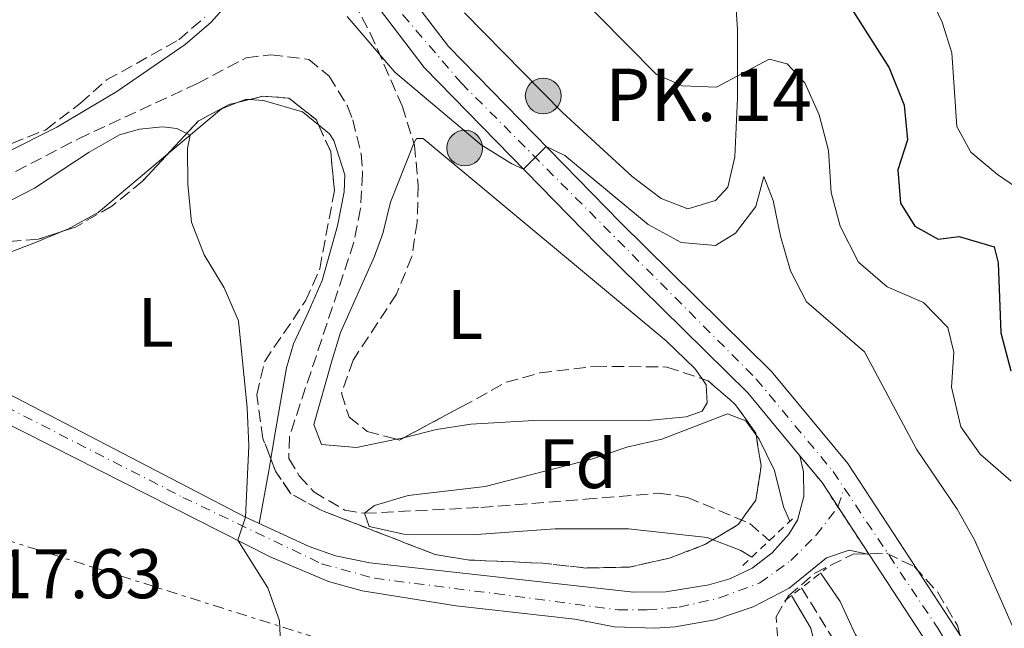
# Model space of a CAD drawing. Units: metres. Extents: x 631370 to 634828, y 4727367 to 4729746.
# Drawn here: x 634226 to 634367, y 4728441 to 4728528 of the extents above; entities that cross this region are included whole.
import ezdxf
from ezdxf.enums import TextEntityAlignment as Align

# ---------------------------------------------------------------- set-up
doc = ezdxf.new("R2010")
doc.units = ezdxf.units.M
doc.header["$MEASUREMENT"] = 0
for name, pattern in [('DGN Style 2', [1.7399219301090239, 1.043953158065414, -0.6959687720436097]), ('DGN Style 3', [2.435890702152634, 1.739921930109024, -0.6959687720436097]), ('DGN Style 4', [2.7856150101045474, 1.391937544087219, -0.6959687720436097, 0.001739921930109024, -0.6959687720436097]), ('DGN Style 5', [1.217945351076317, 0.5219765790327072, -0.6959687720436097]), ('DGN Style 7', [3.4798438602180486, 1.565929737098122, -0.6959687720436097, 0.5219765790327072, -0.6959687720436097])]:
    doc.linetypes.add(name, pattern=pattern)
for name, color, linetype, lineweight in [('Barranco lineal', 142, 'DGN Style 3', 13), ('Carretera', 9, 'Continuous', 0), ('Chamizo-cobertizo', 1, 'Continuous', 0), ('Cierre de vial', 7, 'DGN Style 5', 0), ('Cota de punto acotado terreno', 7, 'Continuous', 0), ('Curva de nivel directora', 30, 'Continuous', 30), ('Curva de nivel intermedia', 30, 'Continuous', 0), ('Eje de carretera', 7, 'DGN Style 4', 0), ('Etiqueta de uso rústico', 92, 'Continuous', 0), ('Etiqueta de zona arbolada', 92, 'Continuous', 0), ('Hito kilométrico (PK) carretera', 7, 'Continuous', 0), ('Línea blanca (vial)', 7, 'Continuous', 13), ('Línea de asfalto', 7, 'Continuous', 13), ('Línea de cambio de uso (parcela vista)', 92, 'Continuous', 0), ('Línea eléctrica', 6, 'DGN Style 7', 0), ('Pontón-alcantarilla (pasos de agua)', 1, 'DGN Style 2', 0), ('Texto de Punto Kilométrico carretera', 7, 'Continuous', 0), ('Zona arbolada', 92, 'DGN Style 3', 0)]:
    doc.layers.add(name, color=color, linetype=linetype, lineweight=lineweight)
doc.styles.add('Style-Arial', font='arial.ttf')

# ---------------------------------------------------------------- blocks, each defined once
blk = doc.blocks.new('5HITCA')
at = {"layer": 'Chamizo-cobertizo', "linetype": 'Continuous', "lineweight": 0}
h = blk.add_hatch(color=1, dxfattribs=at)
edge = h.paths.add_edge_path()
edge.add_arc((0, 0), 0.2558578010358639, 0, 360)
at = {"layer": 'Chamizo-cobertizo', "color": 7, "linetype": 'Continuous', "lineweight": 0}
blk.add_circle((0, 0), 0.2558578010358639, dxfattribs=at)

msp = doc.modelspace()

# ---------------------------------------------------------------- linework, layer by layer
at = {"layer": 'Barranco lineal', "color": 142, "linetype": 'DGN Style 3', "lineweight": 13}
for points in [[(634220.9800000006, 4728503.9, 511.5200000000041), (634234.2800000003, 4728510.84, 511.3099999999977), (634251.3099999997, 4728518.74, 511.25), (634258.29, 4728522.430000001, 511.2100000000065), (634261.7800000003, 4728522.859999999, 511.1600000000035), (634267.2199999997, 4728522.189999999, 511.070000000007), (634270.1600000003, 4728519.789999999, 511.0299999999989), (634272.7599999999, 4728515.52, 510.7200000000012), (634273.5199999996, 4728513.57, 510.6300000000047), (634274.7199999997, 4728508.66, 510.570000000007), (634274.9199999999, 4728505.83, 510.5399999999936), (634274.6500000004, 4728500.84, 510.4600000000065), (634273.6900000004, 4728496.029999999, 510.3999999999942), (634264.4699999997, 4728468.27, 510.3600000000006), (634264.3600000005, 4728465.109999999, 510.3600000000006), (634265.8700000001, 4728462.609999999, 510.3600000000006), (634267.9400000004, 4728460.310000001, 510.3600000000006), (634272.3899999997, 4728457.710000001, 510.1499999999942), (634275.1799999997, 4728457.25, 510), (634291.8499999996, 4728458.08, 509.4199999999983), (634306.7599999999, 4728459.25, 508.1199999999953)], [(634306.7599999999, 4728459.25, 508.1199999999953), (634317.2999999998, 4728460.130000001, 507.7400000000052), (634321.3799999999, 4728459.529999999, 507.679999999993), (634330.2999999998, 4728455.810000001, 507.5), (634333.1100000005, 4728453.33, 507.429999999993)], [(634337.6900000004, 4728446.58, 507.2599999999948), (634344.4100000003, 4728435.730000001, 507.1000000000058), (634360.9100000003, 4728412.480000001, 506.5200000000041), (634369.7000000002, 4728398.949999999, 506.5599999999977), (634375.8499999996, 4728391.07, 506.5599999999977), (634377.8499999996, 4728388.91, 506.5500000000029)]]:
    msp.add_polyline3d(points, dxfattribs=at)
at = {"layer": 'Carretera', "color": 9, "linetype": 'Continuous', "lineweight": 0}
for points in [[(634273.3399999997, 4728542.230000001, 517.8500000000058), (634287.2000000001, 4728524.019999999, 516.5200000000041), (634311.8299999973, 4728498.859999999, 513.529999999999), (634333.4300000004, 4728477.560000001, 512.1999999999971), (634344.3299999991, 4728464.359999999, 511.5399999999936), (634362.9699999985, 4728435.840000001, 511.5399999999936), (634379.0199999991, 4728409.15, 511.179999999993), (634385.1999999994, 4728400.17, 511.0800000000018), (634391.9699999997, 4728391.66, 510.9400000000023), (634399.329999998, 4728383.640000001, 510.75), (634407.2300000016, 4728376.15, 510.5), (634415.5199999996, 4728369.319999999, 510.2100000000065), (634432.6700000024, 4728358.640000001, 509.9600000000065), (634450.4699999989, 4728348.630000001, 509.0200000000041), (634464.1599999995, 4728341.63, 507.8800000000047), (634486.3200000012, 4728330.140000002, 507.2100000000065), (634515.2699999991, 4728315.579999999, 507.2100000000065), (634528.9899999986, 4728309.73, 507.2100000000065), (634564.2699999987, 4728300.179999999, 505.8800000000047)], [(634563.0100000025, 4728295.78, 505.8800000000047), (634527.489999999, 4728305.4, 507.2100000000065), (634513.3400000001, 4728311.430000001, 507.2100000000065), (634484.239999998, 4728326.070000002, 507.2100000000065), (634462.0699999996, 4728337.56, 507.8800000000047), (634448.3000000007, 4728344.599999999, 509.0200000000041), (634430.339999999, 4728354.699999999, 509.9600000000065), (634412.8399999996, 4728365.600000001, 510.2100000000065), (634404.1900000017, 4728372.720000002, 510.5), (634396.0599999981, 4728380.42, 510.75), (634388.4899999973, 4728388.679999999, 510.9400000000023), (634381.5200000004, 4728397.440000001, 511.0800000000018), (634375.1700000024, 4728406.680000001, 511.179999999993), (634359.0900000002, 4728433.409999999, 511.5399999999936), (634347.3700000012, 4728451.34, 511.4799999999959), (634340.6400000011, 4728461.640000002, 511.6000000000058), (634337.4800000006, 4728465.470000001, 511.7299999999959), (634330.0500000007, 4728474.470000002, 512.1999999999971), (634308.5900000008, 4728495.63, 513.529999999999), (634283.7300000011, 4728521.02, 516.5200000000041), (634269.6099999992, 4728539.570000002, 517.8500000000058)], [(634215.9899999995, 4728478.630000001, 519.1000000000058), (634258.1999999987, 4728456.699999999, 515), (634267.269999999, 4728452.5, 514.1100000000006), (634271.070000001, 4728451.140000001, 513.9499999999971), (634275.9799999995, 4728450.159999999, 513.779999999999), (634313.649999999, 4728445.970000001, 512.2899999999936), (634318.3200000006, 4728446.02, 512.1399999999994), (634324.4499999994, 4728446.99, 512.0800000000017), (634327.4400000023, 4728447.850000001, 512.1199999999953), (634330.6499999977, 4728449.42, 511.9199999999983), (634333.4999999997, 4728451.580000001, 511.8099999999977), (634335.8700000012, 4728454.25, 511.7700000000041), (634337.1299999995, 4728456.270000001, 511.7899999999936), (634338.0199999993, 4728459.67, 511.6399999999995), (634337.9999999991, 4728463.180000001, 511.6499999999942), (634337.4800000006, 4728465.470000001, 511.7299999999959), (634340.6400000011, 4728461.640000002, 511.6000000000058), (634347.3700000012, 4728451.34, 511.4799999999959), (634344.5300000003, 4728451.95, 511.4799999999959), (634341.2600000025, 4728450.869999998, 511.4799999999959), (634335.9400000004, 4728446.520000001, 511.8099999999977), (634330.7899999984, 4728443.880000001, 512.1300000000047), (634325.3200000012, 4728442.019999999, 512.429999999993), (634319.6299999983, 4728440.990000002, 512.6900000000023), (634316.739999998, 4728440.790000002, 512.8000000000029), (634310.9600000001, 4728441.02, 512.9900000000052), (634305.2899999995, 4728442.109999998, 513.1399999999994), (634288.2999999998, 4728444.029999998, 513.6600000000036), (634274.8700000008, 4728446.160000001, 513.9799999999959), (634270.0300000017, 4728447.5, 514.1399999999994), (634261.699999999, 4728451.04, 514.7400000000052), (634222.9699999976, 4728470.630000002, 518.1300000000047)]]:
    msp.add_polyline3d(points, dxfattribs=at)
at = {"layer": 'Cierre de vial', "color": 7, "linetype": 'DGN Style 5', "lineweight": 0, "extrusion": (0.2731624564408284, 0.1784838184944832, 0.9452649358390699), "elevation": 1017715.477379813, "flags": 128}
msp.add_lwpolyline([(3611420.077849303, -2946637.105208443), (3611415.14312026, -2946637.687487817), (3611410.995785218, -2946637.687487817)], dxfattribs=at)
at = {"layer": 'Cierre de vial', "color": 7, "linetype": 'DGN Style 5', "lineweight": 0, "elevation": 511.5399999999937, "flags": 128}
msp.add_lwpolyline([(634342.9085365195, 4728458.168094183), (634347.3700000007, 4728451.340000001)], dxfattribs=at)
at = {"layer": 'Curva de nivel directora', "color": 30, "linetype": 'Continuous', "lineweight": 30, "elevation": 525.0000000000001, "flags": 128}
msp.add_lwpolyline([(634339.02, 4728538.62), (634350.2499999995, 4728520.970000001), (634352.4099999988, 4728515.66), (634352.8499999992, 4728510.680000001), (634351.4900000001, 4728506.410000001), (634351.8700000001, 4728501.609999999), (634353.9299999988, 4728498.310000001), (634357.269999998, 4728496.460000002), (634360.2299999997, 4728496.850000001), (634365.2399999987, 4728495.380000004), (634365.8499999989, 4728493.100000001), (634366.2200000001, 4728483.060000002), (634367.6500000005, 4728477.640000002)], dxfattribs=at)
at = {"layer": 'Curva de nivel intermedia', "color": 30, "linetype": 'Continuous', "lineweight": 0, "flags": 128}
for points, elevation in [([(634287.8300000001, 4728549.539999999), (634316.9499999998, 4728520.029999999), (634320.6800000004, 4728518.4), (634325.5300000008, 4728518.219999999), (634333.0800000012, 4728522.220000001), (634335.6400000005, 4728521.539999999), (634338.2000000019, 4728518.859999998), (634340.2200000003, 4728514.279999998), (634341.5700000004, 4728509.16), (634341.9600000017, 4728503.17), (634343.2300000011, 4728498.349999999), (634345.8500000008, 4728493.179999999), (634349.9500000001, 4728489.66), (634355.1400000001, 4728487.409999999), (634358.6300000015, 4728483.84), (634359.4699999997, 4728480.319999999), (634359.1800000013, 4728475.3), (634360.5000000001, 4728469.609999998), (634363.2800000008, 4728465.699999999), (634367.6799999997, 4728461.84)], 520), ([(634352.4100000011, 4728538.899999999), (634357.8400000003, 4728527.539999997), (634359.2199999995, 4728523.13), (634359.9200000013, 4728512.59), (634361.9200000018, 4728508.9), (634365.7599999995, 4728505.710000001), (634370.2700000001, 4728502.630000001)], 530.0000000000001), ([(634258.6699999997, 4728466.890000001), (634258.4100000005, 4728472.349999999), (634257.1699999999, 4728484.77), (634255.1200000005, 4728489.499999999), (634252.2600000015, 4728494.249999999), (634250.4600000001, 4728498.919999998), (634249.9500000003, 4728504.359999998), (634249.9000000011, 4728509.429999998), (634250.27, 4728511.349999999), (634248.3700000001, 4728512.31), (634246.3099999992, 4728512.529999998), (634243.0200000012, 4728512.210000001), (634240.1700000013, 4728511.38), (634235.8200000017, 4728508.91), (634227.9900000019, 4728503.769999999), (634223.5500000007, 4728501.470000001), (634213.5900000007, 4728498.67), (634207.7300000022, 4728498.519999999), (634202.7600000012, 4728499.079999999), (634198.3199999998, 4728501.489999999), (634195.4800000011, 4728505.239999999), (634193.5800000012, 4728509.909999999), (634193.7900000014, 4728520.859999999), (634190.5700000006, 4728533.499999999)], 515.0000000000001), ([(634272.7100000011, 4728528.349999999), (634279.5500000007, 4728520.350000001), (634291.9000000001, 4728509.949999999), (634296.260000001, 4728507.26), (634297.9500000009, 4728506.5), (634301.1900000018, 4728509.720000001), (634303.8600000007, 4728508.429999999), (634315.7800000008, 4728498.59), (634320.5100000005, 4728496.010000001), (634325.4200000013, 4728495.55), (634328.2700000011, 4728497.329999999), (634331.1800000013, 4728501.17), (634332.3000000011, 4728505.460000001), (634333.630000001, 4728501.999999999), (634334.6799999994, 4728496.92), (634336.120000001, 4728491.96), (634338.4400000012, 4728487.519999999), (634346.6900000012, 4728480.330000001), (634354.1700000003, 4728466.439999999), (634359.9600000015, 4728457.82), (634362.4300000013, 4728453.470000001), (634368.9400000002, 4728438.73)], 515.0000000000001), ([(634330.5800000001, 4728450.949999999), (634329.0199999998, 4728451.92), (634324.2099999997, 4728453.779999999), (634312.9400000023, 4728455.04), (634302.4700000006, 4728455.02), (634291.2400000008, 4728454.199999999), (634280.8099999992, 4728454.279999999), (634275.8499999995, 4728455.350000001), (634275.1800000012, 4728457.25), (634276.6300000016, 4728458.359999998), (634281.4300000007, 4728459.779999998), (634292.4800000014, 4728461.060000001), (634307.6600000005, 4728464.98), (634312.740000001, 4728466.689999999), (634317.7099999998, 4728467.850000001), (634327.1400000001, 4728471.460000002), (634329.7599999997, 4728470.5), (634331.6500000006, 4728467.869999999), (634333.8500000001, 4728463.380000001), (634335.1399999999, 4728458.150000001), (634336.0400000005, 4728456.099999999)], 510), ([(634225.1700000011, 4728396.439999999), (634228.9199999995, 4728399.34), (634233.2200000001, 4728402.059999999), (634236.7300000014, 4728405.630000001), (634241.2500000009, 4728407.759999999), (634245.7800000017, 4728410.96), (634249.4000000005, 4728414.410000001), (634256.9599999998, 4728422.92), (634259.8900000001, 4728426.98), (634262.1200000008, 4728431.609999998), (634263.2600000009, 4728436.480000001), (634263.0400000019, 4728441.850000001), (634261.3699999999, 4728446.589999998), (634257.0700000017, 4728453.380000001), (634258.2000000004, 4728456.699999998), (634258.6699999997, 4728466.890000001)], 515.0000000000001), ([(634340.4300000004, 4728448.71), (634343.2500000013, 4728444.640000001), (634345.4200000016, 4728439.840000001), (634349.0899999995, 4728435.430000001), (634361.1399999994, 4728417.600000001), (634377.2500000006, 4728395.99)], 510), ([(634340.3299999998, 4728435.609999999), (634339.0600000003, 4728440.8), (634336.2700000008, 4728445.470000001)], 510)]:
    msp.add_lwpolyline(points, dxfattribs=dict(at, elevation=elevation))
at = {"layer": 'Eje de carretera', "color": 7, "linetype": 'DGN Style 4', "lineweight": 0, "extrusion": (-0.02629448108605549, 0.02019156808152182, 0.9994502993360023), "elevation": 79306.58618425501, "flags": 128}
msp.add_lwpolyline([(-4136642.841582689, -2375416.658469043), (-4136642.843985585, -2375416.658469043), (-4136645.515885206, -2375417.563373687)], dxfattribs=at)
at = {"layer": 'Eje de carretera', "color": 7, "linetype": 'DGN Style 4', "lineweight": 0}
for points in [[(634054.5599999975, 4728888.400000001, 523.9499999999972), (634097.9600000002, 4728845.53, 522.6900000000024), (634115.0199999991, 4728827.36, 522.1699999999983), (634123.4400000013, 4728815.150000002, 522.2200000000013), (634131.0599999988, 4728801.170000001, 522.5099999999948), (634137.4400000002, 4728787.51, 522.5099999999948), (634159.5199999993, 4728736.86, 522.7899999999936), (634169.0199999989, 4728716.730000001, 523.1600000000036), (634179.7800000013, 4728687.850000001, 524.1799999999931), (634185.11, 4728674.4, 524.4199999999984), (634193.969999998, 4728656.470000002, 524.5200000000041), (634203.7399999979, 4728642.420000002, 523.9400000000023), (634236.1900000006, 4728594.480000001, 521.070000000007), (634268.86, 4728545.020000001, 518.1000000000059), (634280.6900000008, 4728528.580000003, 516.9600000000064), (634289.0500000003, 4728518.800000001, 516.0899999999966), (634331.2399999973, 4728476.460000002, 512.2299999999959), (634342.2199999986, 4728463.230000001, 511.5700000000069), (634343.8199999991, 4728460.84, 511.5700000000069)], [(634223.8500000001, 4728472.53, 518.179999999993), (634249.2300000006, 4728459.53, 515.75), (634269.0700000002, 4728450.02, 514.1000000000058), (634276.6400000006, 4728447.949999999, 513.8300000000019), (634293.8799999984, 4728445.75, 513.2599999999948), (634311.4600000002, 4728443.420000001, 512.6900000000022), (634315.649999999, 4728443.420000001, 512.529999999999), (634320.2100000011, 4728443.83, 512.3899999999994), (634325.98, 4728445.140000002, 512.25), (634331.7499999991, 4728447.279999999, 511.9600000000065), (634336.1799999991, 4728450.490000002, 511.7100000000063), (634339.8000000002, 4728454.120000001, 511.6499999999942), (634342.9085365195, 4728458.168094183, 511.6000000000058)], [(634343.8199999991, 4728460.84, 511.5700000000069), (634357.1999999988, 4728440.790000003, 511.5399999999937), (634379.1900000008, 4728405.390000002, 511.1499999999941), (634391.2699999998, 4728388.540000001, 510.9100000000037), (634401.9499999994, 4728378.300000002, 510.6199999999953), (634415.4499999998, 4728366.650000001, 510.1900000000024), (634444.4800000003, 4728349.220000002, 509.2700000000041), (634500.2300000002, 4728320.670000002, 507.2100000000065), (634528.3199999998, 4728307.510000001, 507.2100000000065), (634541.8200000003, 4728303.630000001, 506.6999999999971), (634564.8400000003, 4728297.570000002, 505.8699999999955), (634586.8099999977, 4728290.230000001, 505.5299999999989), (634594.6700000011, 4728286.660000001, 505.3899999999995), (634603.4499999987, 4728282.080000001, 505.0599999999978), (634640.4499999998, 4728260.730000001, 503.3300000000019), (634730.1200000008, 4728210.859999999, 498.2499999999999), (634766.4800000006, 4728192.28, 497.9199999999984), (634775.4200000013, 4728190.03, 497.9700000000013), (634784.8599999984, 4728189.790000001, 498.1499999999943), (634793.8000000013, 4728191.660000001, 498.3099999999977), (634803.530000001, 4728196.930000001, 498.1199999999953), (634812.9999999991, 4728202.560000001, 497.9799999999959)]]:
    msp.add_polyline3d(points, dxfattribs=at)
at = {"layer": 'Línea blanca (vial)', "color": 7, "linetype": 'Continuous', "lineweight": 13}
for points in [[(634045.1299999995, 4728894.59, 524.1699999999983), (634091.5799999988, 4728848.850000001, 522.8399999999965), (634112.5000000001, 4728826.740000002, 522.1799999999931), (634116.9600000015, 4728820.840000001, 522.1399999999994), (634122.3799999973, 4728812.600000001, 522.2400000000052), (634127.1499999972, 4728803.960000004, 522.5099999999948), (634142.1799999988, 4728771.250000001, 522.5099999999948), (634160.0599999981, 4728730.080000001, 522.8399999999965), (634166.9600000003, 4728715.08, 523.1699999999983), (634173.1999999987, 4728699.560000001, 523.9400000000023), (634180.32, 4728679.76, 524.3200000000071), (634183.0100000012, 4728673.170000001, 524.4199999999984), (634185.9799999995, 4728666.710000001, 524.4900000000054), (634190.9400000017, 4728657.260000001, 524.529999999999), (634194.5899999995, 4728651.150000002, 524.5), (634207.2100000014, 4728633.410000001, 523.5099999999949), (634269.6099999987, 4728539.570000002, 517.8500000000058), (634283.7300000007, 4728521.02, 516.5200000000041), (634308.5900000003, 4728495.630000001, 513.529999999999), (634330.0500000003, 4728474.470000003, 512.1999999999971), (634337.48, 4728465.470000002, 511.729999999996)], [(634273.3399999993, 4728542.230000001, 517.8500000000058), (634287.1999999996, 4728524.02, 516.5200000000041), (634311.8299999969, 4728498.86, 513.529999999999), (634333.4299999999, 4728477.560000001, 512.1999999999971), (634344.3299999987, 4728464.36, 511.5399999999937), (634362.9699999979, 4728435.840000002, 511.5399999999937), (634379.0199999987, 4728409.150000001, 511.179999999993), (634385.199999999, 4728400.17, 511.0800000000017), (634391.9699999993, 4728391.660000001, 510.9400000000023), (634399.3299999975, 4728383.640000002, 510.7500000000001), (634407.230000001, 4728376.150000001, 510.5), (634415.5199999991, 4728369.32, 510.2100000000065), (634432.6700000019, 4728358.640000001, 509.9600000000063), (634450.4699999985, 4728348.630000002, 509.0200000000042), (634464.1599999989, 4728341.630000001, 507.8800000000048), (634486.3200000008, 4728330.140000002, 507.2100000000065), (634515.2699999987, 4728315.58, 507.2100000000065), (634528.9899999981, 4728309.730000001, 507.2100000000065), (634564.2699999983, 4728300.180000001, 505.8800000000047)], [(634347.3700000007, 4728451.340000001, 511.5399999999937), (634359.0899999997, 4728433.41, 511.5399999999937), (634375.1700000018, 4728406.680000002, 511.179999999993), (634381.5199999998, 4728397.440000001, 511.0800000000017), (634388.4899999968, 4728388.680000001, 510.9400000000023), (634396.0599999975, 4728380.42, 510.7500000000001), (634404.1900000012, 4728372.720000003, 510.5), (634412.8399999992, 4728365.600000001, 510.2100000000065), (634430.3399999985, 4728354.7, 509.9600000000063), (634448.3000000003, 4728344.600000001, 509.0200000000042), (634462.0699999991, 4728337.560000001, 507.8800000000048), (634484.2399999975, 4728326.070000002, 507.2100000000065), (634513.3399999996, 4728311.430000002, 507.2100000000065), (634527.4899999984, 4728305.400000001, 507.2100000000065), (634563.010000002, 4728295.78, 505.8800000000047), (634574.3399999999, 4728292.340000001, 505.7100000000065), (634585.4100000008, 4728288.130000002, 505.5399999999936), (634596.1700000009, 4728283.180000001, 505.3500000000058), (634647.2699999994, 4728254.01, 502.9600000000065), (634676.100000001, 4728238.150000001, 500.9600000000065), (634738.3799999976, 4728203.680000001, 498.3000000000029), (634763.3299999967, 4728191.150000002, 497.9199999999984), (634769.1200000005, 4728189.189999999, 497.9100000000035)]]:
    msp.add_polyline3d(points, dxfattribs=at)
at = {"layer": 'Línea de asfalto', "color": 7, "linetype": 'Continuous', "lineweight": 13}
for points in [[(634337.48, 4728465.470000002, 511.729999999996), (634337.9999999986, 4728463.180000001, 511.6499999999942), (634338.0199999987, 4728459.670000001, 511.6399999999994), (634337.1299999991, 4728456.270000001, 511.7899999999936), (634335.8700000007, 4728454.250000001, 511.7700000000042), (634333.4999999992, 4728451.580000003, 511.8099999999977), (634330.6499999971, 4728449.42, 511.9199999999981), (634327.4400000018, 4728447.850000001, 512.1199999999955), (634324.449999999, 4728446.99, 512.0800000000019), (634318.3200000002, 4728446.020000001, 512.1399999999994), (634313.6499999985, 4728445.970000002, 512.2899999999935), (634275.979999999, 4728450.16, 513.779999999999), (634271.0700000006, 4728451.140000002, 513.9499999999971), (634267.2699999985, 4728452.5, 514.1100000000007), (634258.1999999981, 4728456.7, 514.8099999999978), (634215.9899999991, 4728478.630000002, 519.1000000000059)], [(634222.9699999972, 4728470.630000002, 518.1300000000047), (634261.6999999986, 4728451.040000001, 514.7400000000054), (634270.0300000012, 4728447.5, 514.1399999999994), (634274.8700000005, 4728446.160000001, 513.9799999999959), (634288.2999999993, 4728444.029999999, 513.6600000000036), (634305.2899999989, 4728442.109999999, 513.1399999999994), (634310.9599999996, 4728441.020000001, 512.9900000000054), (634316.7399999975, 4728440.790000003, 512.800000000003), (634319.6299999978, 4728440.990000002, 512.6900000000022), (634325.3200000006, 4728442.02, 512.4299999999929), (634330.7899999979, 4728443.880000002, 512.1300000000045), (634335.94, 4728446.520000001, 511.8099999999977), (634341.260000002, 4728450.869999999, 511.4799999999959), (634344.5299999998, 4728451.95, 511.4799999999959), (634347.3700000007, 4728451.340000001, 511.4799999999959)]]:
    msp.add_polyline3d(points, dxfattribs=at)
at = {"layer": 'Línea de cambio de uso (parcela vista)', "color": 92, "linetype": 'Continuous', "lineweight": 0, "extrusion": (0.01261687584055492, 0.2125779917141074, 0.9770626448098508), "elevation": 1013682.703236471, "flags": 128}
msp.add_lwpolyline([(-352980.6260022723, -4648539.101617103), (-352987.9258549014, -4648546.169873984), (-352990.1451462064, -4648547.235841503)], dxfattribs=at)
at = {"layer": 'Línea de cambio de uso (parcela vista)', "color": 92, "linetype": 'Continuous', "lineweight": 0, "extrusion": (0.01235651932617114, 0.2133483379193507, 0.9768980515576804), "elevation": 1017160.08011438, "flags": 128}
msp.add_lwpolyline([(-359792.1037480088, -4647265.979343457), (-359793.2086295075, -4647266.508107605), (-359793.7741756596, -4647266.508107605)], dxfattribs=at)
at = {"layer": 'Línea de cambio de uso (parcela vista)', "color": 92, "linetype": 'Continuous', "lineweight": 0, "elevation": 513.5899999999965, "flags": 128}
msp.add_lwpolyline([(634258.7246000003, 4728516.4473), (634260.75, 4728516.33), (634266.3300000001, 4728514.689999999), (634268.6391000003, 4728512.812700001)], dxfattribs=at)
at = {"layer": 'Línea de cambio de uso (parcela vista)', "color": 92, "linetype": 'Continuous', "lineweight": 0, "extrusion": (0.0529595516309352, 0.1662972921928633, 0.9846524749881919), "elevation": 820435.1505942305, "flags": 128}
msp.add_lwpolyline([(830521.5200418516, -4625803.81557288), (830521.009946764, -4625804.252883961), (830517.6123864541, -4625807.91007973), (830510.6707809571, -4625819.053372369)], dxfattribs=at)
at = {"layer": 'Línea de cambio de uso (parcela vista)', "color": 92, "linetype": 'Continuous', "lineweight": 0, "extrusion": (0.09027297336990725, 0.01886973960885676, 0.9957382804763759), "elevation": 146992.8871629459, "flags": 128}
msp.add_lwpolyline([(4498654.346676449, -1581526.092596783), (4498654.346676449, -1581525.02454575)], dxfattribs=at)
at = {"layer": 'Línea de cambio de uso (parcela vista)', "color": 92, "linetype": 'Continuous', "lineweight": 0, "extrusion": (-0.9822164074075633, 0.1697070561248125, 0.0803146569489619), "elevation": 179512.9209837873, "flags": 128}
msp.add_lwpolyline([(-4767415.500294625, -13947.29456401481), (-4767413.740602561, -13947.29456401482), (-4767406.10054992, -13947.91657337869)], dxfattribs=at)
at = {"layer": 'Línea de cambio de uso (parcela vista)', "color": 92, "linetype": 'Continuous', "lineweight": 0}
for points in [[(634327.7300000006, 4728538.67, 523.1900000000023), (634328.5599999997, 4728526.49, 521.2700000000041), (634328.5599999997, 4728516.640000001, 519.4799999999959), (634328.1500000004, 4728508.27, 518.0899999999965), (634327.1900000004, 4728503.91, 518.0899999999965), (634325.4100000003, 4728502.01, 517.7599999999948), (634321.4600000001, 4728500.800000001, 517.7599999999948)], [(634256.6600000003, 4728531.380000001, 513.9900000000052), (634253.2699999996, 4728527.539999999, 513.8600000000006), (634249.5599999997, 4728524.33, 513.679999999993), (634239.7699999996, 4728517.600000001, 513.6600000000036), (634231.2000000002, 4728512.51, 513.6600000000036), (634223.9100000003, 4728508.83, 513.6600000000036), (634214.25, 4728505.34, 513.6600000000036), (634209.75, 4728504.800000001, 513.6600000000036), (634207.4400000004, 4728505.08, 513.9900000000052), (634205.4000000004, 4728506.039999999, 513.9900000000052), (634202.6799999997, 4728507.949999999, 513.9900000000052), (634201.0499999998, 4728510.140000001, 513.6600000000036), (634200.5199999996, 4728516.810000001, 513.6600000000036), (634200.6699999999, 4728521.300000001, 513.6600000000036), (634202.4600000001, 4728531.24, 513.6600000000036)], [(634321.4600000001, 4728500.800000001, 517.7599999999948), (634317.6500000004, 4728502.310000001, 517.7599999999948), (634313.4900000002, 4728505.449999999, 517.6999999999971), (634303.5199999996, 4728514.600000001, 517.4199999999983), (634289.4800000006, 4728528.880000001, 517.4900000000052)], [(634268.6391000003, 4728512.812700001, 513.5899999999965), (634270.1799999997, 4728511.560000001, 513.5899999999965), (634270.8099999997, 4728510.59, 513.5899999999965), (634272.3899999997, 4728505.699999999, 513.1900000000023), (634272.29, 4728503.230000001, 512.929999999993), (634271.3399999999, 4728498.380000001, 512.5500000000029), (634269.1299999999, 4728490.58, 512.2599999999948), (634267.1299999999, 4728485.970000001, 512.779999999999), (634265.0599999997, 4728481.5, 513.7200000000012), (634264.0599999997, 4728478.060000001, 514.2599999999948), (634262.3499999996, 4728468.230000001, 515.279999999999), (634261.7995999996, 4728465.044, 515.279999999999)], [(634279.7780999999, 4728467.8432, 511.7897999999987), (634274.0700000003, 4728466.65, 512.3300000000017), (634269.0300000003, 4728467.07, 512.6600000000036), (634267.9500000002, 4728469.939999999, 512.3300000000017), (634270.5599999997, 4728479.189999999, 512), (634271.79, 4728483.140000001, 512), (634276.5899999999, 4728493.880000001, 511.6600000000035), (634277.8200000003, 4728497.279999999, 511.6600000000035), (634278.9199999999, 4728501.77, 511.6600000000035), (634282.2100000001, 4728510.07, 512.3300000000017), (634282.2708999999, 4728510.1918, 512.3300000000017)], [(634282.2708999999, 4728510.1918, 512.3300000000017), (634282.6200000001, 4728510.890000001, 512.3300000000017), (634283.5700000003, 4728510.890000001, 512.3300000000017), (634318.3600000005, 4728481.930000001, 511.3300000000018), (634322.4400000004, 4728477.970000001, 511.3300000000018), (634323.4806000004, 4728476.4889, 511.1193000000058)], [(634203.75, 4728485.430000001, 519.5800000000017), (634210.8399999999, 4728489.49, 518.5800000000017), (634215.3399999999, 4728491.59, 518.3600000000006), (634224.8899999997, 4728494.75, 518.75), (634228.1500000004, 4728495.99, 518.5800000000017), (634232.1632000003, 4728497.654200001, 518.0945999999967)], [(634323.4806000004, 4728476.4889, 511.1193000000058), (634324.0700000003, 4728475.65, 511), (634324.2000000002, 4728473.07, 511), (634323.5099999999, 4728471.84, 511), (634321.1900000004, 4728471.029999999, 511), (634316.2199999997, 4728470.560000001, 510.7299999999959), (634299.4100000003, 4728470.539999999, 510.6699999999983), (634290.4199999999, 4728470.02, 510.6699999999983), (634285.4900000002, 4728469.220000001, 510.929999999993), (634281.1500000004, 4728468.130000001, 511.6600000000035), (634280.8191000001, 4728468.060799999, 511.6913000000059)]]:
    msp.add_polyline3d(points, dxfattribs=at)
at = {"layer": 'Línea eléctrica', "color": 6, "linetype": 'DGN Style 7', "lineweight": 0}
msp.add_polyline3d([(634021.5100000009, 4728521.570000002, 537.8500000000058), (634104.9500000002, 4728492.57, 533.6499999999943), (634177.2499999994, 4728468.189999999, 522.25), (634301.5499999999, 4728428.939999999, 513.029999999999), (634418.2399999977, 4728388.490000002, 517.5800000000017), (634515.0199999987, 4728356.500000001, 516.4100000000036), (634594.9299999987, 4728329.739999999, 520.4600000000064), (634704.6499999993, 4728292.269999999, 523.0399999999936), (634781.8299999977, 4728268.59, 516.4600000000064), (634811.8599999996, 4728260.779999999, 512.8000000000029)], dxfattribs=at)
at = {"layer": 'Pontón-alcantarilla (pasos de agua)', "color": 1, "linetype": 'DGN Style 2', "lineweight": 0, "elevation": 511.0800000000018, "flags": 128}
for points in [[(634329.3099999997, 4728449.76), (634336.7400000002, 4728456.75)], [(634335.3200000003, 4728444.730000001), (634341.2999999998, 4728449.380000001)]]:
    msp.add_lwpolyline(points, dxfattribs=at)
at = {"layer": 'Zona arbolada', "color": 92, "linetype": 'DGN Style 3', "lineweight": 0, "flags": 128}
for points, elevation in [([(634268.6391000003, 4728512.812700001), (634268.3099999997, 4728513.539999999), (634264.3899999997, 4728516.65), (634260.7199999997, 4728516.939999999), (634258.7246000003, 4728516.4473)], 518.9100000000036), ([(634257.0270999996, 4728516.028200001), (634255.8600000005, 4728515.74), (634251.4000000004, 4728513.350000001), (634247.0537999999, 4728508.658500001)], 518.9100000000036), ([(634258.7246000003, 4728516.4473), (634257.0270999996, 4728516.028200001)], 518.9100000000036), ([(634323.4806000004, 4728476.4889), (634324.3399999999, 4728476.199999999), (634328.2800000003, 4728472.789999999), (634331.1500000004, 4728468.699999999), (634331.9400000004, 4728464.060000001), (634331.1799999997, 4728459.140000001), (634328.6500000004, 4728455.630000001), (634323.8799999999, 4728452.779999999), (634318.9699999997, 4728450.880000001), (634313.1100000005, 4728449.539999999), (634306.8499999996, 4728449.42), (634300.7199999997, 4728450.109999999), (634290.2400000002, 4728450.550000001), (634285.2999999998, 4728451.34), (634269.0099999999, 4728457.680000001), (634264.6299999999, 4728460.07), (634262.4900000002, 4728463.279999999), (634261.7995999996, 4728465.044)], 519.5800000000016)]:
    msp.add_lwpolyline(points, dxfattribs=dict(at, elevation=elevation))
at = {"layer": 'Zona arbolada', "color": 92, "linetype": 'DGN Style 3', "lineweight": 0, "extrusion": (0.002091316312739403, 0.000501704614551144, 0.9999976873416057), "elevation": 4217.682272421614, "flags": 128}
msp.add_lwpolyline([(634266.3277518817, 4728490.689067925), (634268.4177682243, 4728501.909069337), (634267.8877693841, 4728507.489069191), (634266.1668731472, 4728511.291770518)], dxfattribs=at)
at = {"layer": 'Zona arbolada', "color": 92, "linetype": 'DGN Style 3', "lineweight": 0, "extrusion": (-0.04919669469317931, -0.1833576470822454, 0.9818144725393536), "elevation": -897696.0572772856, "flags": 128}
msp.add_lwpolyline([(-612743.0481111923, 4645364.032640336), (-612742.6112887453, 4645364.032640335), (-612742.0990629379, 4645364.521465469)], dxfattribs=at)
at = {"layer": 'Zona arbolada', "color": 92, "linetype": 'DGN Style 3', "lineweight": 0}
for points in [[(634255.0642999997, 4728542.448200001, 520.2326999999932), (634256.7000000002, 4728544.039999999, 520.2400000000052), (634260.0999999996, 4728544.439999999, 519.9100000000036), (634264.7300000006, 4728542.800000001, 519.9100000000036), (634267.8499999996, 4728539.390000001, 519.9100000000036), (634273.6900000004, 4728530.390000001, 519.9100000000036), (634276.0300000003, 4728525.970000001, 519.9100000000036), (634280.5899999999, 4728515.539999999, 519.2899999999936), (634282.2708999999, 4728510.1918, 518.9271000000008)], [(634273.6900000004, 4728530.390000001, 519.9100000000036), (634276.0300000003, 4728525.970000001, 519.9100000000036), (634280.5899999999, 4728515.539999999, 519.2899999999936), (634282.3499999996, 4728509.939999999, 518.9100000000036), (634282.8799999999, 4728504.220000001, 518.9100000000036), (634282.7300000006, 4728498.91, 518.5800000000017), (634281.9800000006, 4728493.970000001, 518.5800000000017), (634279.7800000003, 4728488.600000001, 518.5800000000017), (634273.5599999997, 4728479.180000001, 518.5800000000017), (634271.9100000003, 4728474.42, 518.5800000000017), (634272.9900000002, 4728471.02, 518.5800000000017), (634275.5800000001, 4728468.970000001, 518.5800000000017), (634280.2000000002, 4728467.730000001, 518.5800000000017), (634289.0700000003, 4728472.470000001, 519.9100000000036), (634295.4699999997, 4728476, 519.5800000000017), (634300.2800000003, 4728477.33, 519.5800000000017), (634308.1399999997, 4728478.279999999, 519.5800000000017), (634318.4500000002, 4728478.180000001, 519.5800000000017), (634324.3399999999, 4728476.199999999, 519.5800000000017), (634328.2800000003, 4728472.789999999, 519.5800000000017), (634331.1500000004, 4728468.699999999, 519.5800000000017), (634331.9400000004, 4728464.060000001, 519.5800000000017), (634331.1799999997, 4728459.140000001, 519.5800000000017), (634328.6500000004, 4728455.630000001, 519.5800000000017), (634323.8799999999, 4728452.779999999, 519.5800000000017), (634318.9699999997, 4728450.880000001, 519.5800000000017), (634313.1100000005, 4728449.539999999, 519.5800000000017), (634306.8499999996, 4728449.42, 519.5800000000017), (634300.7199999997, 4728450.109999999, 519.5800000000017), (634290.2400000002, 4728450.550000001, 519.5800000000017), (634285.2999999998, 4728451.34, 519.5800000000017), (634269.0099999999, 4728457.680000001, 519.5800000000017), (634264.6299999999, 4728460.07, 519.5800000000017), (634262.4900000002, 4728463.279999999, 519.5800000000017), (634260.6699999999, 4728467.930000001, 519.5800000000017), (634259.79, 4728474.180000001, 519.5800000000017), (634260.8899999997, 4728478.939999999, 519.5800000000017), (634266.7699999996, 4728487.640000001, 519.2400000000052), (634268.7999999998, 4728492.210000001, 518.9199999999983), (634270.8899999997, 4728503.430000001, 518.9100000000036), (634270.3600000005, 4728509.01, 518.9100000000036), (634268.3099999997, 4728513.539999999, 518.9100000000036), (634264.3899999997, 4728516.65, 518.9100000000036), (634260.7199999997, 4728516.939999999, 518.9100000000036), (634255.8600000005, 4728515.74, 518.9100000000036), (634251.4000000004, 4728513.350000001, 518.9100000000036), (634243.4699999997, 4728504.789999999, 518.9100000000036), (634239.0800000001, 4728501.189999999, 518.9100000000036), (634233.8399999999, 4728498.210000001, 519.5800000000017), (634228.5300000003, 4728496.449999999, 519.5800000000017), (634223.5499999998, 4728496.060000001, 519.8999999999943)], [(634203.0099999999, 4728528.65, 518.25), (634202.5899999999, 4728523.67, 518.25), (634203.25, 4728518.300000001, 518.25), (634205.4500000002, 4728513.83, 518.25), (634209.6299999999, 4728510.460000001, 518.25), (634214.5099999999, 4728508.74, 518.25), (634219.7800000003, 4728509.26, 518.25), (634224.7599999999, 4728510.16, 518.25), (634229.6399999997, 4728512.140000001, 518.25), (634234.5700000003, 4728515.91, 518.5800000000017), (634238.3099999997, 4728519.25, 518.5599999999977), (634248.6200000001, 4728525, 518.9100000000036), (634252.3700000001, 4728528.25, 518.9100000000036)], [(634203.0099999999, 4728528.65, 518.25), (634202.5899999999, 4728523.67, 518.25), (634203.25, 4728518.300000001, 518.25), (634205.4500000002, 4728513.83, 518.25), (634209.6299999999, 4728510.460000001, 518.25), (634214.5099999999, 4728508.74, 518.25), (634219.7800000003, 4728509.26, 518.25), (634224.7599999999, 4728510.16, 518.25), (634229.6399999997, 4728512.140000001, 518.25), (634234.5700000003, 4728515.91, 518.5800000000017), (634238.3099999997, 4728519.25, 518.5599999999977), (634248.6200000001, 4728525, 518.9100000000036), (634252.3700000001, 4728528.25, 518.9100000000036)], [(634232.1632000003, 4728497.654200001, 519.5800000000017), (634228.5300000003, 4728496.449999999, 519.5800000000017), (634223.5499999998, 4728496.060000001, 519.8999999999943), (634218.1799999997, 4728496.07, 520.2400000000052), (634212.8700000001, 4728496.220000001, 520.570000000007), (634207.8300000001, 4728496.779999999, 520.570000000007), (634203.2699999996, 4728498.82, 520.570000000007), (634198.2699999996, 4728501.850000001, 520.25), (634194.2300000006, 4728505.789999999, 520.2400000000052), (634190.5700000003, 4728510.16, 520.2400000000052), (634188.1399999997, 4728514.560000001, 520.2400000000052), (634188, 4728519.16, 520.2400000000052), (634188.1235999997, 4728520.170299999, 520.2400000000052)], [(634282.2708999999, 4728510.1918, 518.9271000000008), (634282.3499999996, 4728509.939999999, 518.9100000000036), (634282.8799999999, 4728504.220000001, 518.9100000000036), (634282.7300000006, 4728498.91, 518.5800000000017), (634281.9800000006, 4728493.970000001, 518.5800000000017), (634279.7800000003, 4728488.600000001, 518.5800000000017), (634273.5599999997, 4728479.180000001, 518.5800000000017), (634271.9100000003, 4728474.42, 518.5800000000017), (634272.9900000002, 4728471.02, 518.5800000000017), (634275.5800000001, 4728468.970000001, 518.5800000000017), (634279.7780999999, 4728467.8432, 518.5800000000017)], [(634247.0537999999, 4728508.658500001, 518.9100000000036), (634243.4699999997, 4728504.789999999, 518.9100000000036), (634239.0800000001, 4728501.189999999, 518.9100000000036), (634233.8399999999, 4728498.210000001, 519.5800000000017), (634232.1632000003, 4728497.654200001, 519.5800000000017)], [(634261.7995999996, 4728465.044, 519.5800000000017), (634260.6699999999, 4728467.930000001, 519.5800000000017), (634259.79, 4728474.180000001, 519.5800000000017), (634260.8899999997, 4728478.939999999, 519.5800000000017), (634266.7699999996, 4728487.640000001, 519.2400000000052), (634268.7999999998, 4728492.210000001, 518.9199999999983)], [(634280.8191000001, 4728468.060799999, 518.6728000000003), (634289.0700000003, 4728472.470000001, 519.9100000000036), (634295.4699999997, 4728476, 519.5800000000017), (634300.2800000003, 4728477.33, 519.5800000000017), (634308.1399999997, 4728478.279999999, 519.5800000000017), (634318.4500000002, 4728478.180000001, 519.5800000000017), (634323.4806000004, 4728476.4889, 519.5800000000017)], [(634334.3200000003, 4728439.180000001, 517), (634334.0599999997, 4728442.449999999, 517), (634335.8399999999, 4728445.439999999, 517), (634339.6100000005, 4728448.699999999, 517), (634345.1100000005, 4728451.41, 517), (634349.8799999999, 4728451.529999999, 517), (634353.8200000003, 4728449.619999999, 517), (634357.1900000004, 4728445.939999999, 516.6999999999971), (634360, 4728441.210000001, 516.3500000000058), (634361.5499999998, 4728435.16, 516.3399999999965)], [(634334.3200000003, 4728439.180000001, 517), (634334.0599999997, 4728442.449999999, 517), (634335.8399999999, 4728445.439999999, 517), (634339.6100000005, 4728448.699999999, 517), (634345.1100000005, 4728451.41, 517), (634349.8799999999, 4728451.529999999, 517), (634353.8200000003, 4728449.619999999, 517), (634357.1900000004, 4728445.939999999, 516.6999999999971), (634360, 4728441.210000001, 516.3500000000058), (634361.5499999998, 4728435.16, 516.3399999999965)]]:
    msp.add_polyline3d(points, dxfattribs=at)

# ---------------------------------------------------------------- block references
at = {"layer": 'Hito kilométrico (PK) carretera', "color": 7, "linetype": 'Continuous', "lineweight": 0, "xscale": 10, "yscale": 10, "zscale": 10}
for p in [(634300.7600000009, 4728516.970000002, 517.3000000000029), (634289.5399999982, 4728509.499999999, 513.8999999999943)]:
    msp.add_blockref('5HITCA', p, dxfattribs=at)

# ---------------------------------------------------------------- texts
at = {"layer": 'Cota de punto acotado terreno', "color": 7, "linetype": 'Continuous', "lineweight": 0, "style": 'Style-Arial'}
msp.add_text('517.63', height=7.000000000000002, dxfattribs=at).set_placement((634217.1499999996, 4728445.099999999, 517.6300000000047))
at = {"layer": 'Etiqueta de uso rústico', "color": 92, "linetype": 'Continuous', "lineweight": 0, "style": 'Style-Arial'}
for p in [(634289.6014203796, 4728485.680010001, 511.3399999999965), (634245.3414203783, 4728484.570010003, 516.2200000000012)]:
    msp.add_text('L', height=7.000000000000002, dxfattribs=at).set_placement(p, align=Align.MIDDLE_CENTER)
at = {"layer": 'Etiqueta de zona arbolada', "color": 92, "linetype": 'Continuous', "lineweight": 0, "style": 'Style-Arial'}
msp.add_text('Fd', height=7.000000000000002, dxfattribs=at).set_placement((634305.6774413635, 4728464.350009999, 510.0200000000041), align=Align.MIDDLE_CENTER)
at = {"layer": 'Texto de Punto Kilométrico carretera', "color": 7, "linetype": 'Continuous', "lineweight": 0, "style": 'Style-Arial'}
msp.add_text('PK. 14', height=7.5, dxfattribs=at).set_placement((634309.61, 4728513.369999998, 518.1300000000047))

doc.saveas('drawing.dxf')
